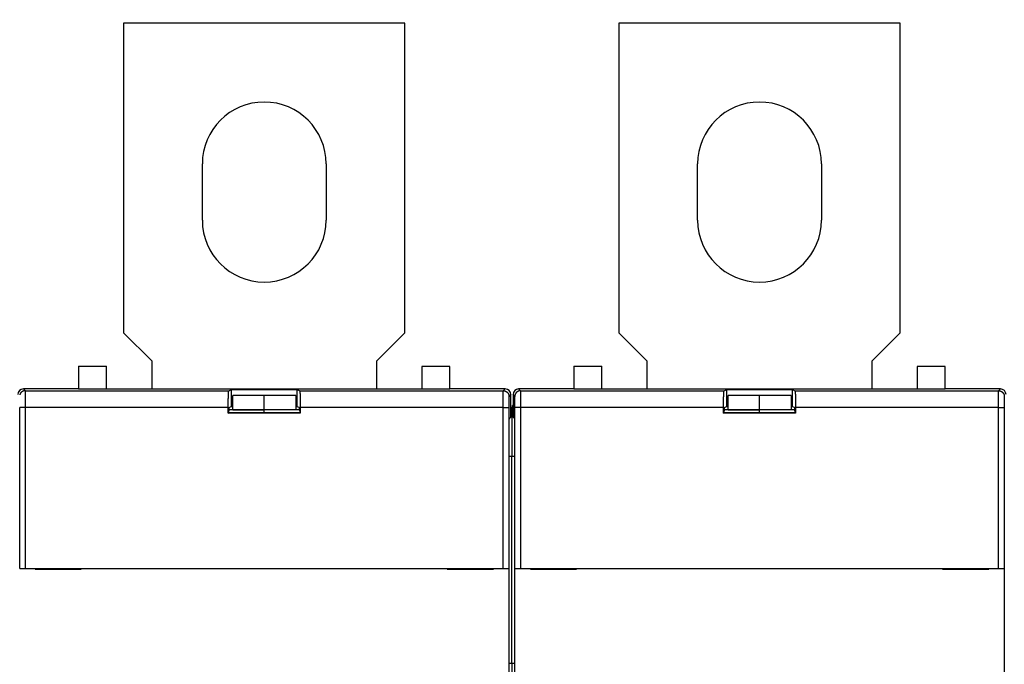
# Model space of a CAD drawing. Extents: x 111 to 584, y 12 to 408.
# Drawn here: x 390 to 477, y 219 to 276 of the extents above; entities that cross this region are included whole.
import ezdxf

# ---------------------------------------------------------------- set-up
doc = ezdxf.new("R2010")
doc.units = 0
doc.layers.add('204', color=7, linetype='CONTINUOUS')
doc.layers.add('5', color=7, linetype='CONTINUOUS')
doc.styles.get("Standard").update_dxf_attribs({"font": 'monotxt.shx'})
doc.dimstyles.new('DSTYLE1', dxfattribs={"dimtxt": 2.5, "dimasz": 3, "dimexe": 3, "dimexo": 0, "dimgap": 2, "dimtad": 0, "dimrnd": 0.1, "dimzin": 3, "dimcen": 0.09, "dimazin": 3, "dimtp": 1, "dimtm": 1, "dimtfac": 1, "dimtofl": 0, "dimtmove": 0, "dimatfit": 3})

# ---------------------------------------------------------------- blocks, each defined once
blk = doc.blocks.new('_AH1')
at = {"color": 0, "linetype": 'CONTINUOUS'}
for p, q in [((-1, 0.166667), (0, 0)), ((-1, 0.166667), (-1, -0.166667)), ((0, 0), (-1, -0.166667)), ((0, 0), (-1, 0))]:
    blk.add_line(p, q, dxfattribs=at)
blk = doc.blocks.new('*D3635')
at = {"layer": '5', "color": 1, "linetype": 'CONTINUOUS'}
for p, q in [((288.56483, 226.23913), (288.56483, 284.61114)), ((528.46483, 183.51864), (528.46483, 284.61114)), ((288.56483, 281.61114), (400.26483, 281.61114)), ((528.46483, 281.61114), (416.76483, 281.61114))]:
    blk.add_line(p, q, dxfattribs=at)
at = {"layer": '5', "color": 1, "xscale": 3, "yscale": 3, "zscale": 3, "rotation": 180}
blk.add_blockref('_AH1', (288.56483, 281.61114), dxfattribs=at)
at = {"layer": '5', "color": 1, "xscale": 3, "yscale": 3, "zscale": 3}
blk.add_blockref('_AH1', (528.46483, 281.61114), dxfattribs=at)
at = {"layer": '5', "color": 1, "linetype": 'CONTINUOUS'}
blk.add_text('240,0', height=2.5, dxfattribs=at).set_placement((402.26483, 280.36114))

msp = doc.modelspace()

# ---------------------------------------------------------------- linework, layer by layer
at = {"layer": '204', "color": 40, "linetype": 'CONTINUOUS'}
for p, q in [((398.96483, 275.6774), (398.96483, 248.1774)), ((423.96483, 275.6774), (398.96483, 275.6774)), ((423.96483, 248.1774), (423.96483, 275.6774)), ((442.96483, 275.6774), (442.96483, 248.1774)), ((467.96483, 275.6774), (442.96483, 275.6774)), ((467.96483, 248.1774), (467.96483, 275.6774)), ((405.96483, 258.1774), (405.96483, 263.1774)), ((416.96483, 263.1774), (416.96483, 258.1774)), ((449.96483, 258.1774), (449.96483, 263.1774)), ((460.96483, 263.1774), (460.96483, 258.1774)), ((398.96483, 248.1774), (401.46483, 245.6774)), ((421.46483, 245.6774), (423.96483, 248.1774)), ((442.96483, 248.1774), (445.46483, 245.6774)), ((465.46483, 245.6774), (467.96483, 248.1774)), ((394.96483, 245.20844), (397.46483, 245.20844)), ((394.96483, 245.20844), (394.96483, 243.1774)), ((397.46483, 243.1774), (397.46483, 245.20844)), ((401.46483, 245.6774), (401.46483, 243.1774)), ((421.46483, 243.1774), (421.46483, 245.6774)), ((427.96483, 245.1774), (425.46483, 245.1774)), ((425.46483, 245.1774), (425.46483, 243.1774)), ((427.96483, 243.1774), (427.96483, 245.1774)), ((438.96483, 245.20844), (441.46483, 245.20844)), ((438.96483, 245.20844), (438.96483, 243.1774)), ((441.46483, 243.1774), (441.46483, 245.20844)), ((445.46483, 245.6774), (445.46483, 243.1774)), ((465.46483, 243.1774), (465.46483, 245.6774)), ((471.96483, 245.1774), (469.46483, 245.1774)), ((469.46483, 245.1774), (469.46483, 243.1774)), ((471.96483, 243.1774), (471.96483, 245.1774)), ((394.96483, 243.1774), (390.06475, 243.1774)), ((390.06475, 243.1774), (390.22231, 243.01985)), ((394.96483, 243.1774), (411.46483, 243.1774)), ((411.46483, 243.1774), (427.96483, 243.1774)), ((432.86491, 243.1774), (427.96483, 243.1774)), ((432.70735, 243.01985), (432.86491, 243.1774)), ((438.96483, 243.1774), (434.06475, 243.1774)), ((434.06475, 243.1774), (434.22231, 243.01985)), ((438.96483, 243.1774), (455.46483, 243.1774)), ((455.46483, 243.1774), (471.96483, 243.1774)), ((476.86491, 243.1774), (471.96483, 243.1774)), ((476.70735, 243.01985), (476.86491, 243.1774)), ((390.22231, 243.01985), (408.3163, 243.01985)), ((408.3163, 243.01985), (408.5442, 243.13376)), ((408.5442, 243.13376), (414.38546, 243.13376)), ((408.5442, 241.63376), (408.5442, 243.13376)), ((411.46483, 242.60024), (408.66483, 242.60024)), ((408.66483, 241.3193), (408.66483, 242.60007)), ((411.46483, 241.3193), (411.46483, 242.60024)), ((414.26483, 242.60024), (411.46483, 242.60024)), ((414.26483, 242.60016), (414.26483, 241.3193)), ((414.38546, 243.13376), (414.61336, 243.01985)), ((414.38546, 241.63376), (414.38546, 243.13376)), ((414.61336, 243.01985), (432.70735, 243.01985)), ((433.36483, 242.67748), (433.20728, 242.51992)), ((433.36483, 240.67725), (433.36483, 242.67748)), ((433.72238, 242.51992), (433.56483, 242.67748)), ((433.56483, 242.67748), (433.56483, 240.67725)), ((434.22231, 243.01985), (452.3163, 243.01985)), ((452.3163, 243.01985), (452.5442, 243.13376)), ((452.5442, 243.13376), (458.38546, 243.13376)), ((452.5442, 241.63376), (452.5442, 243.13376)), ((455.46483, 242.60024), (452.66483, 242.60024)), ((452.66483, 241.3193), (452.66483, 242.60007)), ((455.46483, 241.3193), (455.46483, 242.60024)), ((458.26483, 242.60024), (455.46483, 242.60024)), ((458.26483, 242.60016), (458.26483, 241.3193)), ((458.38546, 243.13376), (458.61336, 243.01985)), ((458.38546, 241.63376), (458.38546, 243.13376)), ((458.61336, 243.01985), (476.70735, 243.01985)), ((389.73953, 227.2274), (389.73953, 241.52007)), ((390.23946, 241.52007), (389.73953, 241.52007)), ((408.26483, 241.52007), (390.23946, 241.52007)), ((390.23946, 241.52007), (390.23946, 227.2274)), ((408.26483, 241.02007), (408.26483, 241.52007)), ((408.3275, 241.52545), (408.5442, 241.63376)), ((408.5442, 241.63376), (408.66483, 241.63376)), ((414.26483, 241.63376), (414.38546, 241.63376)), ((414.38546, 241.63376), (414.60216, 241.52545)), ((432.6902, 241.52007), (414.66483, 241.52007)), ((414.66483, 241.52007), (414.66483, 241.02007)), ((432.6902, 227.2274), (432.6902, 241.52007)), ((432.6902, 241.52007), (433.19013, 241.52007)), ((433.19013, 241.52007), (433.19013, 227.2274)), ((433.73953, 227.2274), (433.73953, 241.52007)), ((434.23946, 241.52007), (433.73953, 241.52007)), ((452.26483, 241.52007), (434.23946, 241.52007)), ((434.23946, 241.52007), (434.23946, 227.2274)), ((452.26483, 241.02007), (452.26483, 241.52007)), ((452.3275, 241.52545), (452.5442, 241.63376)), ((452.5442, 241.63376), (452.66483, 241.63376)), ((458.26483, 241.63376), (458.38546, 241.63376)), ((458.38546, 241.63376), (458.60216, 241.52545)), ((476.6902, 241.52007), (458.66483, 241.52007)), ((458.66483, 241.52007), (458.66483, 241.02007)), ((476.6902, 227.2274), (476.6902, 241.52007)), ((476.6902, 241.52007), (477.19013, 241.52007)), ((477.19013, 241.52007), (477.19013, 227.2274)), ((408.26483, 241.02007), (408.31721, 241.07246)), ((414.66483, 241.02007), (408.26483, 241.02007)), ((408.31721, 241.07246), (408.31721, 241.22549)), ((414.61245, 241.07246), (408.31721, 241.07246)), ((411.46483, 241.31349), (408.31764, 241.31349)), ((408.66483, 241.3193), (411.46483, 241.3193)), ((411.46483, 241.07246), (411.46483, 241.31349)), ((411.46483, 241.31349), (411.46483, 241.31349)), ((414.61202, 241.31349), (411.46483, 241.31349)), ((414.61245, 241.22549), (414.61245, 241.07246)), ((414.66483, 241.02007), (414.61245, 241.07246)), ((433.24234, 240.55476), (433.36483, 240.67725)), ((433.46483, 241.1774), (433.46483, 237.1774)), ((433.56483, 240.67725), (433.68732, 240.55476)), ((452.26483, 241.02007), (452.31721, 241.07246)), ((458.66483, 241.02007), (452.26483, 241.02007)), ((452.31721, 241.07246), (452.31721, 241.22549)), ((458.61245, 241.07246), (452.31721, 241.07246)), ((455.46483, 241.31349), (452.31764, 241.31349)), ((452.66483, 241.3193), (455.46483, 241.3193)), ((455.46483, 241.07246), (455.46483, 241.31349)), ((455.46483, 241.31349), (455.46483, 241.31349)), ((458.61202, 241.31349), (455.46483, 241.31349)), ((458.61245, 241.22549), (458.61245, 241.07246)), ((458.66483, 241.02007), (458.61245, 241.07246)), ((433.22519, 218.70843), (433.22519, 239.55491)), ((433.70447, 239.55491), (433.70447, 218.70843)), ((433.46483, 237.1774), (433.22519, 237.1774)), ((433.70447, 237.1774), (433.46483, 237.1774)), ((433.46483, 218.80843), (433.46483, 237.1774)), ((389.73953, 227.2274), (390.23946, 227.2274)), ((390.23946, 227.2274), (432.6902, 227.2274)), ((391.10447, 227.2274), (391.10447, 227.1774)), ((391.10447, 227.1774), (395.20447, 227.1774)), ((395.20447, 227.1774), (395.20447, 227.2274)), ((427.72519, 227.2274), (427.72519, 227.1774)), ((427.72519, 227.1774), (431.82519, 227.1774)), ((431.82519, 227.1774), (431.82519, 227.2274)), ((432.6902, 227.2274), (433.19013, 227.2274)), ((433.19013, 227.2274), (433.19013, 227.2274)), ((433.19552, 227.2274), (433.19552, 215.1274)), ((433.73414, 227.2274), (433.73414, 227.2274)), ((433.73414, 215.1274), (433.73414, 227.2274)), ((433.73953, 227.2274), (434.23946, 227.2274)), ((434.23946, 227.2274), (476.6902, 227.2274)), ((435.10447, 227.2274), (435.10447, 227.1774)), ((435.10447, 227.1774), (439.20447, 227.1774)), ((439.20447, 227.1774), (439.20447, 227.2274)), ((471.72519, 227.2274), (471.72519, 227.1774)), ((471.72519, 227.1774), (475.82519, 227.1774)), ((475.82519, 227.1774), (475.82519, 227.2274)), ((476.6902, 227.2274), (477.19013, 227.2274)), ((477.19013, 227.2274), (477.19013, 227.2274)), ((477.19552, 227.2274), (477.19552, 215.1274)), ((433.22519, 218.80843), (433.46483, 218.80843)), ((433.46483, 218.80843), (433.70447, 218.80843)), ((433.46483, 218.80843), (433.46483, 217.81391))]:
    msp.add_line(p, q, dxfattribs=at)
for points in [[(390.22233, 243.01981), (390.19851, 243.01925, 0.01279815), (390.17438, 243.0175, 0.0121519), (390.14989, 243.0145, 0.01197012), (390.12518, 243.01026, 0.01247617), (390.10033, 243.00466, 0.0127149), (390.07546, 242.99772, 0.01287035), (390.05067, 242.98936, 0.01297176), (390.02606, 242.97963, 0.01317872), (390.00176, 242.96846, 0.01328835), (389.97788, 242.95592, 0.01343272), (389.95454, 242.94197, 0.01350486), (389.93186, 242.92671, 0.01360262), (389.90996, 242.91012, 0.01365664), (389.88892, 242.89233, 0.01372635), (389.86889, 242.87335, 0.01371664), (389.84991, 242.85332, 0.01365297), (389.83211, 242.8323, 0.01372643), (389.81552, 242.81039, 0.01389137), (389.80026, 242.78766, 0.01353775), (389.78631, 242.76438, 0.01272073), (389.77377, 242.74068, 0.01368048), (389.76259, 242.7162, 0.01571933), (389.75282, 242.69083, 0.01237079), (389.74449, 242.66679, 0.00538893), (389.7377, 242.6449, 0.0161796)], [(390.22233, 243.01981), (390.22272, 243.01886, -0.06816128), (390.2231, 243.01717, -0.02393873), (390.22348, 243.01473, -0.01161561), (390.22386, 243.01157, -0.006941), (390.22425, 243.00766, -0.00454747), (390.22463, 243.00303, -0.00325286), (390.22501, 242.99766, -0.00241782), (390.22539, 242.99158, -0.00188808), (390.22577, 242.98477, -0.00150436), (390.22614, 242.97726, -0.00123826), (390.22652, 242.96901, -0.00103117), (390.22689, 242.96007, -0.00087924), (390.22726, 242.95041, -0.00075498), (390.22763, 242.94006, -0.00066017), (390.22799, 242.929, -0.00058002), (390.22835, 242.91726, -0.00051737), (390.22871, 242.9048, -0.0004621), (390.22907, 242.89168, -0.0004173), (390.22942, 242.87785, -0.00037609), (390.22977, 242.86337, -0.00034094), (390.23012, 242.8482, -0.00031013), (390.23046, 242.8324, -0.00028472), (390.23079, 242.81593, -0.00026187), (390.23113, 242.79885, -0.00024265), (390.23145, 242.78112, -0.0002252), (390.23178, 242.76279, -0.00021042), (390.23209, 242.74384, -0.00019682), (390.23241, 242.7243, -0.00018523), (390.23272, 242.70416, -0.00017446), (390.23302, 242.68345, -0.00016524), (390.23332, 242.66216, -0.00015657), (390.23361, 242.64032, -0.0001491), (390.2339, 242.61791, -0.0001421), (390.23418, 242.59498, -0.00013616), (390.23445, 242.5715, -0.00013017), (390.23472, 242.54751, -0.00012467), (390.23498, 242.52299, -0.00011921), (390.23524, 242.49799, -0.00011414), (390.23549, 242.4725, -0.00010947), (390.23573, 242.44655, -0.0001054), (390.23597, 242.42013, -0.00010157), (390.23619, 242.39329, -0.0000982), (390.23642, 242.366, -0.00009501), (390.23663, 242.33831, -0.00009223), (390.23684, 242.31021, -0.00008959), (390.23704, 242.28173, -0.00008729), (390.23723, 242.25287, -0.0000851), (390.23742, 242.22366, -0.00008322), (390.2376, 242.1941, -0.00008141), (390.23777, 242.16421, -0.00007987), (390.23793, 242.13399, -0.00007841), (390.23808, 242.10348, -0.00007723), (390.23823, 242.07267, -0.00007582), (390.23837, 242.04159, -0.00007432), (390.2385, 242.01024, -0.00007255), (390.23862, 241.97866, -0.00007057), (390.23874, 241.94686, -0.00006978), (390.23884, 241.91482, -0.0000699), (390.23894, 241.88254, -0.00006686), (390.23903, 241.85021, -0.00006161), (390.23911, 241.81792, -0.00006702), (390.23919, 241.78495, -0.00007876), (390.23925, 241.75107, -0.00005926), (390.23931, 241.71918, -0.00002043), (390.23935, 241.69028, -0.00008252), (390.2394, 241.65302, -0.00014066), (390.23944, 241.5955, -0.00006843), (390.23948, 241.52008, -0.00003617)], [(408.26483, 241.52008), (408.2649, 241.59906, -0.0004786), (408.26512, 241.6785, -0.0004682), (408.2655, 241.75845, -0.00046812), (408.26602, 241.83854, -0.00048845), (408.26671, 241.91828, -0.00050637), (408.26755, 241.99734, -0.00052377), (408.26855, 242.07533, -0.00054513), (408.26971, 242.15191, -0.00057238), (408.27101, 242.22664, -0.00060459), (408.27245, 242.29926, -0.00064101), (408.27404, 242.36933, -0.00068612), (408.27575, 242.43666, -0.00073668), (408.27759, 242.50083, -0.00080166), (408.27953, 242.56173, -0.00087469), (408.28157, 242.61902, -0.00096754), (408.2837, 242.67265, -0.00106841), (408.2859, 242.72235, -0.00121598), (408.28817, 242.76817, -0.00139945), (408.29049, 242.80991, -0.00159833), (408.29284, 242.84768, -0.00176286), (408.29521, 242.88132, -0.00226353), (408.29763, 242.91114, -0.00322521), (408.30011, 242.93707, -0.0033872), (408.30244, 242.95904, -0.00187622), (408.30455, 242.97689, -0.00631279), (408.3072, 242.99229, -0.02051875), (408.31117, 243.00665, -0.02582142), (408.31632, 243.01981, -0.02686074)], [(414.61334, 243.01981), (414.61555, 243.01741, -0.15876276), (414.61781, 243.01209, -0.04840811), (414.62012, 243.00373, -0.02213115), (414.62246, 242.99229, -0.01339459), (414.62483, 242.9774, -0.0085862), (414.62722, 242.95904, -0.00603931), (414.62962, 242.93695, -0.00441336), (414.63203, 242.91114, -0.00344781), (414.63443, 242.88135, -0.00272554), (414.63681, 242.84768, -0.00224963), (414.63917, 242.8099, -0.00186684), (414.64149, 242.76817, -0.00160118), (414.64376, 242.72235, -0.00137769), (414.64596, 242.67265, -0.00121732), (414.64809, 242.619, -0.00107269), (414.65013, 242.56173, -0.00096232), (414.65207, 242.50087, -0.00087567), (414.65391, 242.43666, -0.00081712), (414.65562, 242.36917, -0.00073156), (414.6572, 242.29926, -0.00064268), (414.65865, 242.22727, -0.00065681), (414.65995, 242.15191, -0.00072262), (414.66111, 242.07284, -0.00052994), (414.6621, 241.99734, -0.0002075), (414.66293, 241.92809, -0.00068127), (414.66363, 241.83854, -0.00109204), (414.66427, 241.70067, -0.00053154), (414.66483, 241.52008, -0.00028318)], [(432.69018, 241.52008), (432.69019, 241.55336, -0.00006129), (432.6902, 241.58661, -0.0000614), (432.69023, 241.61984, -0.00006151), (432.69026, 241.65302, -0.00006173), (432.6903, 241.68614, -0.00006205), (432.69035, 241.71918, -0.00006245), (432.69041, 241.75212, -0.00006295), (432.69047, 241.78495, -0.00006355), (432.69055, 241.81765, -0.00006425), (432.69063, 241.85021, -0.00006506), (432.69072, 241.8826, -0.00006598), (432.69082, 241.91482, -0.00006702), (432.69092, 241.94684, -0.00006817), (432.69104, 241.97866, -0.00006944), (432.69116, 242.01024, -0.00007087), (432.69129, 242.04159, -0.00007249), (432.69143, 242.07267, -0.00007413), (432.69158, 242.10348, -0.0000758), (432.69173, 242.13399, -0.00007727), (432.69189, 242.16421, -0.00007842), (432.69206, 242.1941, -0.00007986), (432.69224, 242.22366, -0.00008141), (432.69243, 242.25287, -0.00008322), (432.69262, 242.28173, -0.0000851), (432.69282, 242.31021, -0.00008729), (432.69303, 242.33831, -0.00008959), (432.69324, 242.366, -0.00009223), (432.69347, 242.39329, -0.00009501), (432.6937, 242.42013, -0.0000982), (432.69393, 242.44655, -0.00010157), (432.69417, 242.4725, -0.0001054), (432.69442, 242.49799, -0.00010947), (432.69468, 242.52299, -0.00011414), (432.69494, 242.54751, -0.00011921), (432.69521, 242.5715, -0.00012467), (432.69548, 242.59498, -0.00013017), (432.69576, 242.61791, -0.00013616), (432.69605, 242.64032, -0.0001421), (432.69634, 242.66216, -0.0001491), (432.69664, 242.68345, -0.00015657), (432.69694, 242.70416, -0.00016524), (432.69725, 242.7243, -0.00017446), (432.69757, 242.74384, -0.00018523), (432.69788, 242.76279, -0.00019682), (432.69821, 242.78112, -0.00021042), (432.69854, 242.79885, -0.0002252), (432.69887, 242.81593, -0.00024265), (432.6992, 242.8324, -0.00026185), (432.69955, 242.8482, -0.00028472), (432.69989, 242.86337, -0.0003102), (432.70024, 242.87785, -0.00034093), (432.70059, 242.89168, -0.00037576), (432.70095, 242.9048, -0.00041763), (432.70131, 242.91726, -0.00046444), (432.70167, 242.929, -0.00052004), (432.70203, 242.94006, -0.00058096), (432.7024, 242.95041, -0.00066807), (432.70277, 242.96007, -0.00078271), (432.70315, 242.96901, -0.00088979), (432.70352, 242.97726, -0.00096994), (432.7039, 242.98476, -0.00127529), (432.70428, 242.99158, -0.00189923), (432.70468, 242.9977, -0.00187583), (432.70505, 243.00303, -0.00074253), (432.70539, 243.00749, -0.00359744), (432.70582, 243.01157, -0.01206931), (432.7065, 243.0157, -0.01350023), (432.70739, 243.01981, -0.01215262)], [(432.70739, 243.01981), (432.73121, 243.01925, -0.01279828), (432.75534, 243.01749, -0.01215201), (432.77982, 243.0145, -0.01197023), (432.80454, 243.01026, -0.01247629), (432.82938, 243.00465, -0.01271503), (432.85425, 242.99771, -0.01287048), (432.87904, 242.98936, -0.0129719), (432.90365, 242.97962, -0.01317886), (432.92794, 242.96845, -0.0132885), (432.95182, 242.95591, -0.01343287), (432.97515, 242.94196, -0.01350501), (432.99784, 242.9267, -0.01360278), (433.01974, 242.91011, -0.0136568), (433.04077, 242.89232, -0.01372651), (433.0608, 242.87334, -0.0137168), (433.07978, 242.85331, -0.01365313), (433.09757, 242.83229, -0.01372659), (433.11416, 242.81038, -0.01389153), (433.12942, 242.78765, -0.0135379), (433.14337, 242.76436, -0.01272087), (433.1559, 242.74067, -0.01368063), (433.16708, 242.71619, -0.01571949), (433.17685, 242.69083, -0.01237092), (433.18517, 242.66679, -0.00538901), (433.19196, 242.64489, -0.01617976), (433.19771, 242.61708, -0.02705781), (433.20283, 242.57486, -0.01386303), (433.20727, 242.51993, -0.00762146)], [(433.20727, 242.51993), (433.20689, 242.51928, 0.08621539), (433.2065, 242.51816, 0.0338983), (433.20612, 242.51653, 0.01701718), (433.20573, 242.51442, 0.01030295), (433.20535, 242.51181, 0.00679608), (433.20496, 242.50872, 0.00487876), (433.20458, 242.50514, 0.00363428), (433.2042, 242.50108, 0.00284118), (433.20382, 242.49654, 0.00226528), (433.20344, 242.49153, 0.0018649), (433.20307, 242.48603, 0.00155299), (433.2027, 242.48007, 0.00132372), (433.20233, 242.47363, 0.00113619), (433.20196, 242.46673, 0.00099285), (433.20159, 242.45936, 0.00087171), (433.20123, 242.45153, 0.00077679), (433.20087, 242.44323, 0.00069327), (433.20051, 242.43448, 0.00062555), (433.20016, 242.42526, 0.00056361), (433.19981, 242.4156, 0.00051104), (433.19947, 242.40549, 0.0004649), (433.19913, 242.39496, 0.00042683), (433.19879, 242.38398, 0.00039259), (433.19846, 242.37259, 0.00036381), (433.19813, 242.36077, 0.00033765), (433.19781, 242.34855, 0.00031551), (433.19749, 242.33592, 0.00029513), (433.19718, 242.32289, 0.00027775), (433.19687, 242.30946, 0.00026161), (433.19656, 242.29566, 0.00024779), (433.19627, 242.28146, 0.0002348), (433.19597, 242.2669, 0.00022361), (433.19569, 242.25197, 0.00021311), (433.19541, 242.23668, 0.0002042), (433.19513, 242.22102, 0.00019521), (433.19486, 242.20503, 0.00018698), (433.1946, 242.18869, 0.0001788), (433.19435, 242.17202, 0.00017119), (433.1941, 242.15503, 0.00016418), (433.19386, 242.13773, 0.00015809), (433.19362, 242.12011, 0.00015235), (433.19339, 242.10222, 0.00014728), (433.19317, 242.08403, 0.00014251), (433.19295, 242.06556, 0.00013833), (433.19275, 242.04683, 0.00013437), (433.19255, 242.02785, 0.00013093), (433.19235, 242.00861, 0.00012765), (433.19217, 241.98913, 0.00012482), (433.19199, 241.96942, 0.00012212), (433.19182, 241.9495, 0.00011981), (433.19166, 241.92935, 0.00011761), (433.1915, 241.90901, 0.0001158), (433.19135, 241.88847, 0.0001138), (433.19122, 241.86775, 0.00011182), (433.19109, 241.84685, 0.00010943), (433.19096, 241.8258, 0.0001068), (433.19085, 241.8046, 0.00010593), (433.19074, 241.78324, 0.00010649), (433.19065, 241.76172, 0.0001021), (433.19056, 241.74017, 0.0000943), (433.19048, 241.71864, 0.00010304), (433.1904, 241.69666, 0.00012176), (433.19034, 241.67407, 0.00009164), (433.19028, 241.65281, 0.00003105), (433.19024, 241.63354, 0.00012863), (433.1902, 241.60871, 0.00022066), (433.19016, 241.57036, 0.00010744), (433.19013, 241.52008, 0.00005671)], [(434.22231, 243.01981), (434.19849, 243.01925, 0.01279761), (434.17435, 243.0175, 0.01215144), (434.14987, 243.0145, 0.01196969), (434.12515, 243.01026, 0.01247568), (434.10031, 243.00466, 0.01271438), (434.07544, 242.99772, 0.01286981), (434.05065, 242.98936, 0.0129712), (434.02604, 242.97963, 0.01317813), (434.00174, 242.96846, 0.01328775), (433.97786, 242.95591, 0.0134321), (433.95452, 242.94197, 0.01350422), (433.93184, 242.9267, 0.01360198), (433.90994, 242.91012, 0.01365599), (433.8889, 242.89233, 0.01372569), (433.86887, 242.87335, 0.01371598), (433.84989, 242.85332, 0.0136523), (433.83209, 242.8323, 0.01372577), (433.81551, 242.81039, 0.01389071), (433.80024, 242.78765, 0.0135371), (433.78629, 242.76437, 0.01272012), (433.77375, 242.74068, 0.01367985), (433.76257, 242.71619, 0.01571866), (433.7528, 242.69083, 0.01237022), (433.74447, 242.66679, 0.0053886), (433.73768, 242.6449, 0.01617897), (433.73193, 242.61708, 0.02705658), (433.72681, 242.57486, 0.01386233), (433.72236, 242.51993, 0.00762104)], [(433.73956, 241.52008), (433.73955, 241.54227, 0.00009103), (433.73954, 241.56444, 0.00009117), (433.73951, 241.58659, 0.00009135), (433.73948, 241.60871, 0.00009177), (433.73944, 241.63079, 0.00009232), (433.73939, 241.65281, 0.00009297), (433.73933, 241.67477, 0.00009377), (433.73926, 241.69666, 0.00009474), (433.73919, 241.71846, 0.00009584), (433.73911, 241.74017, 0.00009712), (433.73902, 241.76176, 0.00009855), (433.73892, 241.78324, 0.00010017), (433.73881, 241.80459, 0.00010194), (433.7387, 241.8258, 0.00010392), (433.73858, 241.84685, 0.00010612), (433.73844, 241.86775, 0.00010861), (433.73831, 241.88847, 0.00011112), (433.73816, 241.90901, 0.00011368), (433.73801, 241.92935, 0.00011591), (433.73784, 241.9495, 0.00011762), (433.73767, 241.96942, 0.00011978), (433.73749, 241.98913, 0.00012212), (433.73731, 242.00861, 0.00012483), (433.73712, 242.02785, 0.00012765), (433.73691, 242.04683, 0.00013092), (433.73671, 242.06556, 0.00013437), (433.73649, 242.08403, 0.00013833), (433.73627, 242.10222, 0.00014251), (433.73604, 242.12011, 0.00014728), (433.73581, 242.13773, 0.00015235), (433.73556, 242.15503, 0.00015809), (433.73531, 242.17202, 0.00016418), (433.73506, 242.18869, 0.00017119), (433.7348, 242.20503, 0.0001788), (433.73453, 242.22102, 0.00018698), (433.73425, 242.23668, 0.00019521), (433.73397, 242.25197, 0.0002042), (433.73369, 242.2669, 0.00021311), (433.73339, 242.28146, 0.00022361), (433.7331, 242.29566, 0.0002348), (433.73279, 242.30946, 0.00024779), (433.73248, 242.32289, 0.00026161), (433.73217, 242.33592, 0.00027775), (433.73185, 242.34855, 0.00029513), (433.73153, 242.36077, 0.00031551), (433.7312, 242.37259, 0.00033766), (433.73087, 242.38398, 0.00036381), (433.73053, 242.39496, 0.00039257), (433.73019, 242.40549, 0.00042683), (433.72985, 242.4156, 0.000465), (433.7295, 242.42526, 0.00051102), (433.72915, 242.43448, 0.0005632), (433.72879, 242.44323, 0.00062582), (433.72843, 242.45153, 0.00069572), (433.72807, 242.45936, 0.00077871), (433.7277, 242.46673, 0.00086952), (433.72733, 242.47363, 0.0009994), (433.72696, 242.48007, 0.0011702), (433.72659, 242.48604, 0.00132953), (433.72621, 242.49153, 0.00144838), (433.72584, 242.49653, 0.00190263), (433.72546, 242.50108, 0.00282983), (433.72506, 242.50517, 0.00279085), (433.72469, 242.50872, 0.00110456), (433.72435, 242.5117, 0.00533867), (433.72392, 242.51442, 0.01776519), (433.72324, 242.51717, 0.01948623), (433.72236, 242.51993, 0.01713963)], [(434.22231, 243.01981), (434.2227, 243.01886, -0.06874597), (434.22308, 243.01717, -0.02419546), (434.22347, 243.01473, -0.01174528), (434.22385, 243.01157, -0.00701704), (434.22424, 243.00766, -0.00459601), (434.22462, 243.00303, -0.0032864), (434.225, 242.99766, -0.00244172), (434.22538, 242.99158, -0.00190561), (434.22576, 242.98477, -0.00151744), (434.22614, 242.97726, -0.00124811), (434.22652, 242.96901, -0.00103862), (434.22689, 242.96007, -0.0008848), (434.22726, 242.95041, -0.00075912), (434.22763, 242.94006, -0.00066312), (434.22799, 242.929, -0.00058204), (434.22835, 242.91726, -0.00051853), (434.22871, 242.9048, -0.00046269), (434.22907, 242.89168, -0.00041742), (434.22942, 242.87785, -0.00037604), (434.22977, 242.86337, -0.00034094), (434.23012, 242.8482, -0.00031014), (434.23046, 242.8324, -0.00028472), (434.23079, 242.81593, -0.00026187), (434.23113, 242.79885, -0.00024265), (434.23145, 242.78112, -0.0002252), (434.23178, 242.76279, -0.00021042), (434.23209, 242.74384, -0.00019682), (434.23241, 242.7243, -0.00018523), (434.23272, 242.70416, -0.00017446), (434.23302, 242.68345, -0.00016524), (434.23332, 242.66216, -0.00015657), (434.23361, 242.64032, -0.0001491), (434.2339, 242.61791, -0.0001421), (434.23418, 242.59498, -0.00013616), (434.23445, 242.5715, -0.00013017), (434.23472, 242.54751, -0.00012467), (434.23498, 242.52299, -0.00011921), (434.23524, 242.49799, -0.00011414), (434.23549, 242.4725, -0.00010947), (434.23573, 242.44655, -0.0001054), (434.23597, 242.42013, -0.00010157), (434.23619, 242.39329, -0.0000982), (434.23642, 242.366, -0.00009501), (434.23663, 242.33831, -0.00009223), (434.23684, 242.31021, -0.00008959), (434.23704, 242.28173, -0.00008729), (434.23723, 242.25287, -0.0000851), (434.23742, 242.22366, -0.00008322), (434.2376, 242.1941, -0.00008142), (434.23777, 242.16421, -0.00007988), (434.23793, 242.13399, -0.00007841), (434.23808, 242.10348, -0.00007721), (434.23823, 242.07267, -0.00007587), (434.23837, 242.04159, -0.00007455), (434.2385, 242.01024, -0.00007295), (434.23862, 241.97866, -0.0000712), (434.23874, 241.94686, -0.00007062), (434.23884, 241.91482, -0.00007099), (434.23894, 241.88254, -0.00006807), (434.23903, 241.85021, -0.00006286), (434.23911, 241.81792, -0.00006869), (434.23918, 241.78495, -0.00008117), (434.23925, 241.75107, -0.00006109), (434.2393, 241.71918, -0.0000207), (434.23935, 241.69028, -0.00008575), (434.23939, 241.65302, -0.00014709), (434.23942, 241.5955, -0.00007162), (434.23945, 241.52008, -0.0000378)], [(452.26481, 241.52008), (452.26488, 241.59906, -0.00047837), (452.2651, 241.6785, -0.00046798), (452.26548, 241.75845, -0.0004679), (452.266, 241.83854, -0.00048821), (452.26669, 241.91828, -0.00050613), (452.26754, 241.99734, -0.00052352), (452.26854, 242.07533, -0.00054487), (452.26969, 242.15191, -0.00057211), (452.27099, 242.22664, -0.0006043), (452.27244, 242.29926, -0.0006407), (452.27403, 242.36933, -0.00068579), (452.27574, 242.43666, -0.00073633), (452.27757, 242.50083, -0.00080128), (452.27951, 242.56173, -0.00087428), (452.28155, 242.61902, -0.00096708), (452.28368, 242.67265, -0.0010679), (452.28588, 242.72235, -0.0012154), (452.28815, 242.76817, -0.00139878), (452.29047, 242.80991, -0.00159756), (452.29283, 242.84768, -0.00176202), (452.29519, 242.88132, -0.00226245), (452.29761, 242.91114, -0.00322368), (452.30009, 242.93707, -0.00338561), (452.30242, 242.95904, -0.00187534), (452.30453, 242.97689, -0.00630983), (452.30718, 242.99229, -0.02050939), (452.31115, 243.00665, -0.02581062), (452.31629, 243.01981, -0.02685101)], [(458.61338, 243.01981), (458.61559, 243.01741, -0.15876213), (458.61785, 243.01209, -0.04838263), (458.62015, 243.00373, -0.02211649), (458.62249, 242.99229, -0.01338503), (458.62486, 242.9774, -0.00857985), (458.62725, 242.95904, -0.00603477), (458.62965, 242.93695, -0.00441), (458.63205, 242.91114, -0.00344517), (458.63445, 242.88135, -0.00272344), (458.63683, 242.84768, -0.00224789), (458.63919, 242.8099, -0.00186539), (458.6415, 242.76817, -0.00159994), (458.64377, 242.72235, -0.00137661), (458.64597, 242.67265, -0.00121637), (458.6481, 242.619, -0.00107186), (458.65014, 242.56173, -0.00096157), (458.65207, 242.50087, -0.00087498), (458.65391, 242.43666, -0.00081648), (458.65561, 242.36917, -0.00073099), (458.6572, 242.29926, -0.00064218), (458.65864, 242.22727, -0.00065629), (458.65994, 242.15191, -0.00072206), (458.66109, 242.07284, -0.00052952), (458.66209, 241.99734, -0.00020734), (458.66291, 241.92809, -0.00068074), (458.66361, 241.83854, -0.00109119), (458.66425, 241.70067, -0.00053112), (458.6648, 241.52008, -0.00028296)], [(476.69022, 241.52008), (476.69022, 241.55336, -0.00006651), (476.69023, 241.58661, -0.00006679), (476.69025, 241.61984, -0.00006674), (476.69028, 241.65302, -0.00006646), (476.69032, 241.68614, -0.00006642), (476.69036, 241.71918, -0.00006649), (476.69042, 241.75212, -0.00006669), (476.69048, 241.78495, -0.00006693), (476.69055, 241.81765, -0.00006733), (476.69063, 241.85021, -0.00006779), (476.69072, 241.8826, -0.0000684), (476.69082, 241.91482, -0.00006908), (476.69093, 241.94684, -0.00006992), (476.69104, 241.97866, -0.00007084), (476.69116, 242.01024, -0.00007195), (476.69129, 242.04159, -0.00007317), (476.69143, 242.07267, -0.00007451), (476.69158, 242.10348, -0.00007588), (476.69173, 242.13399, -0.00007724), (476.69189, 242.16421, -0.00007841), (476.69206, 242.1941, -0.00007987), (476.69224, 242.22366, -0.00008141), (476.69243, 242.25287, -0.00008322), (476.69262, 242.28173, -0.0000851), (476.69282, 242.31021, -0.00008729), (476.69303, 242.33831, -0.00008959), (476.69324, 242.366, -0.00009223), (476.69347, 242.39329, -0.00009501), (476.6937, 242.42013, -0.0000982), (476.69393, 242.44655, -0.00010157), (476.69417, 242.4725, -0.0001054), (476.69442, 242.49799, -0.00010947), (476.69468, 242.52299, -0.00011414), (476.69494, 242.54751, -0.00011921), (476.69521, 242.5715, -0.00012467), (476.69548, 242.59498, -0.00013017), (476.69576, 242.61791, -0.00013616), (476.69605, 242.64032, -0.0001421), (476.69634, 242.66216, -0.0001491), (476.69664, 242.68345, -0.00015657), (476.69694, 242.70416, -0.00016524), (476.69725, 242.7243, -0.00017446), (476.69757, 242.74384, -0.00018523), (476.69788, 242.76279, -0.00019682), (476.69821, 242.78112, -0.00021042), (476.69854, 242.79885, -0.0002252), (476.69887, 242.81593, -0.00024265), (476.6992, 242.8324, -0.00026185), (476.69955, 242.8482, -0.00028472), (476.69989, 242.86337, -0.00031019), (476.70024, 242.87785, -0.00034093), (476.70059, 242.89168, -0.00037581), (476.70095, 242.9048, -0.00041751), (476.70131, 242.91726, -0.00046385), (476.70167, 242.929, -0.00051888), (476.70203, 242.94006, -0.00057899), (476.7024, 242.95041, -0.00066512), (476.70277, 242.96007, -0.00077838), (476.70315, 242.96901, -0.00088426), (476.70352, 242.97726, -0.00096335), (476.7039, 242.98476, -0.0012653), (476.70428, 242.99158, -0.00188215), (476.70467, 242.9977, -0.00185889), (476.70504, 243.00303, -0.00073793), (476.70538, 243.00749, -0.00356104), (476.70581, 243.01157, -0.01193813), (476.70648, 243.0157, -0.01335606), (476.70736, 243.01981, -0.01202805)], [(476.70736, 243.01981), (476.73118, 243.01925, -0.01279881), (476.75532, 243.0175, -0.01215246), (476.7798, 243.0145, -0.01197066), (476.80451, 243.01026, -0.01247679), (476.82936, 243.00466, -0.01271555), (476.85422, 242.99772, -0.01287103), (476.87902, 242.98936, -0.01297246), (476.90362, 242.97963, -0.01317945), (476.92792, 242.96846, -0.0132891), (476.9518, 242.95591, -0.01343349), (476.97513, 242.94197, -0.01350564), (476.99782, 242.9267, -0.01360343), (477.01972, 242.91012, -0.01365745), (477.04075, 242.89233, -0.01372717), (477.06078, 242.87334, -0.01371747), (477.07976, 242.85332, -0.01365379), (477.09755, 242.83229, -0.01372726), (477.11414, 242.81038, -0.01389219), (477.1294, 242.78765, -0.01353855), (477.14335, 242.76437, -0.01272149), (477.15588, 242.74068, -0.01368126), (477.16706, 242.71619, -0.01572016), (477.17683, 242.69083, -0.01237149), (477.18515, 242.66679, -0.00538934), (477.19194, 242.64489, -0.01618039), (477.19769, 242.61708, -0.0270588), (477.20281, 242.57486, -0.01386359), (477.20725, 242.51993, -0.00762179)], [(477.20725, 242.51993), (477.20687, 242.51928, 0.0857037), (477.20648, 242.51816, 0.03357229), (477.2061, 242.51653, 0.01683684), (477.20572, 242.51442, 0.01019372), (477.20534, 242.51181, 0.00672519), (477.20496, 242.50872, 0.00482934), (477.20458, 242.50514, 0.00359887), (477.2042, 242.50108, 0.00281512), (477.20382, 242.49654, 0.0022458), (477.20344, 242.49153, 0.00185021), (477.20307, 242.48603, 0.00154186), (477.2027, 242.48007, 0.0013154), (477.20233, 242.47363, 0.00113), (477.20196, 242.46673, 0.00098844), (477.20159, 242.45936, 0.0008687), (477.20123, 242.45153, 0.00077505), (477.20087, 242.44323, 0.0006924), (477.20051, 242.43448, 0.00062537), (477.20016, 242.42526, 0.00056368), (477.19981, 242.4156, 0.00051104), (477.19947, 242.40549, 0.00046489), (477.19913, 242.39496, 0.00042683), (477.19879, 242.38398, 0.0003926), (477.19846, 242.37259, 0.00036381), (477.19813, 242.36077, 0.00033765), (477.19781, 242.34855, 0.00031551), (477.19749, 242.33592, 0.00029513), (477.19718, 242.32289, 0.00027775), (477.19687, 242.30946, 0.00026161), (477.19656, 242.29566, 0.00024779), (477.19627, 242.28146, 0.0002348), (477.19597, 242.2669, 0.00022361), (477.19569, 242.25197, 0.00021311), (477.19541, 242.23668, 0.0002042), (477.19513, 242.22102, 0.00019521), (477.19486, 242.20503, 0.00018698), (477.1946, 242.18869, 0.0001788), (477.19435, 242.17202, 0.00017119), (477.1941, 242.15503, 0.00016418), (477.19386, 242.13773, 0.00015809), (477.19362, 242.12011, 0.00015235), (477.19339, 242.10222, 0.00014728), (477.19317, 242.08403, 0.00014251), (477.19295, 242.06556, 0.00013833), (477.19275, 242.04683, 0.00013437), (477.19255, 242.02785, 0.00013093), (477.19235, 242.00861, 0.00012765), (477.19217, 241.98913, 0.00012482), (477.19199, 241.96942, 0.00012212), (477.19182, 241.9495, 0.0001198), (477.19166, 241.92935, 0.00011762), (477.1915, 241.90901, 0.00011584), (477.19135, 241.88847, 0.00011373), (477.19122, 241.86775, 0.00011148), (477.19109, 241.84685, 0.00010882), (477.19096, 241.8258, 0.00010586), (477.19085, 241.8046, 0.00010468), (477.19074, 241.78324, 0.00010485), (477.19064, 241.76172, 0.00010029), (477.19055, 241.74017, 0.00009242), (477.19047, 241.71864, 0.00010053), (477.1904, 241.69666, 0.00011815), (477.19033, 241.67407, 0.0000889), (477.19028, 241.65281, 0.00003065), (477.19023, 241.63354, 0.00012379), (477.19019, 241.60871, 0.00021101), (477.19015, 241.57036, 0.00010266), (477.19011, 241.52008, 0.00005426)], [(408.32749, 241.52547), (408.32705, 241.52501, 0.12556601), (408.32662, 241.5241, 0.05001015), (408.3262, 241.52272, 0.02410233), (408.32578, 241.5209, 0.01405591), (408.32537, 241.51863, 0.00907418), (408.32497, 241.51595, 0.00642476), (408.32457, 241.51283, 0.00474219), (408.32418, 241.5093, 0.00367732), (408.3238, 241.50536, 0.00292038), (408.32343, 241.50102, 0.00239585), (408.32306, 241.49629, 0.00199436), (408.3227, 241.49118, 0.00169879), (408.32235, 241.48569, 0.00146135), (408.32201, 241.47984, 0.00127938), (408.32168, 241.47363, 0.00112795), (408.32136, 241.46707, 0.00100854), (408.32104, 241.46016, 0.00090644), (408.32074, 241.45293, 0.00082428), (408.32045, 241.44536, 0.00075258), (408.32017, 241.43748, 0.00069415), (408.3199, 241.42929, 0.00064196), (408.31964, 241.4208, 0.00059884), (408.31939, 241.41201, 0.00056059), (408.31916, 241.40293, 0.00052959), (408.31893, 241.39358, 0.00049893), (408.31872, 241.38396, 0.00047186), (408.31852, 241.37408, 0.00045373), (408.31834, 241.36394, 0.00044429), (408.31816, 241.35353, 0.00041365), (408.31801, 241.34294, 0.00037255), (408.31786, 241.33219, 0.00040008), (408.31773, 241.32103, 0.00046519), (408.31761, 241.30935, 0.00033832), (408.31751, 241.29826, 0.00010566), (408.31743, 241.28813, 0.0004725), (408.31735, 241.27471, 0.00078659), (408.31729, 241.25353, 0.00036745), (408.31723, 241.2255, 0.00018917)], [(414.61243, 241.2255), (414.61242, 241.23798, 0.00032217), (414.6124, 241.25031, 0.00033274), (414.61236, 241.26248, 0.00033915), (414.6123, 241.27448, 0.00034081), (414.61223, 241.28631, 0.0003458), (414.61215, 241.29796, 0.00035186), (414.61205, 241.30941, 0.00035968), (414.61193, 241.32067, 0.00036738), (414.6118, 241.33172, 0.00037753), (414.61166, 241.34255, 0.00038811), (414.6115, 241.35316, 0.0004014), (414.61133, 241.36353, 0.00041536), (414.61114, 241.37366, 0.00043258), (414.61095, 241.38355, 0.00045093), (414.61074, 241.39317, 0.00047328), (414.61051, 241.40253, 0.00049741), (414.61028, 241.41161, 0.00052659), (414.61003, 241.42041, 0.00055849), (414.60977, 241.42892, 0.00059712), (414.6095, 241.43713, 0.00064002), (414.60922, 241.44503, 0.00069186), (414.60893, 241.45261, 0.00074996), (414.60863, 241.45987, 0.00082213), (414.60832, 241.4668, 0.00090604), (414.60799, 241.47338, 0.00100581), (414.60766, 241.47962, 0.00111757), (414.60732, 241.48549, 0.00127838), (414.60697, 241.491, 0.00149413), (414.60661, 241.49613, 0.00169), (414.60625, 241.50089, 0.00183428), (414.60587, 241.50524, 0.00241923), (414.60549, 241.5092, 0.00363456), (414.60508, 241.51277, 0.00356561), (414.6047, 241.51589, 0.00131639), (414.60435, 241.51851, 0.00692279), (414.60388, 241.52087, 0.02393049), (414.60314, 241.5232, 0.02716802), (414.60217, 241.52547, 0.02418132)], [(452.32753, 241.52547), (452.32709, 241.52501, 0.12562009), (452.32666, 241.5241, 0.05024158), (452.32623, 241.52272, 0.02424608), (452.32581, 241.5209, 0.01414565), (452.3254, 241.51863, 0.00913366), (452.32499, 241.51595, 0.00646714), (452.3246, 241.51283, 0.0047734), (452.3242, 241.5093, 0.00370121), (452.32382, 241.50536, 0.00293906), (452.32344, 241.50102, 0.00241084), (452.32307, 241.49629, 0.00200653), (452.32271, 241.49118, 0.00170883), (452.32236, 241.48569, 0.00146971), (452.32202, 241.47984, 0.00128639), (452.32169, 241.47363, 0.00113387), (452.32136, 241.46707, 0.00101356), (452.32105, 241.46016, 0.00091071), (452.32075, 241.45293, 0.0008279), (452.32045, 241.44536, 0.00075567), (452.32017, 241.43748, 0.00069676), (452.3199, 241.42929, 0.00064417), (452.31964, 241.4208, 0.00060068), (452.31939, 241.41201, 0.00056212), (452.31915, 241.40293, 0.00053082), (452.31893, 241.39358, 0.00049992), (452.31872, 241.38396, 0.00047261), (452.31852, 241.37408, 0.00045427), (452.31833, 241.36394, 0.00044461), (452.31816, 241.35353, 0.00041382), (452.318, 241.34294, 0.0003726), (452.31785, 241.33219, 0.0003999), (452.31772, 241.32103, 0.00046466), (452.3176, 241.30935, 0.00033793), (452.3175, 241.29826, 0.00010578), (452.31741, 241.28813, 0.00047148), (452.31734, 241.27471, 0.00078429), (452.31727, 241.25353, 0.00036634), (452.3172, 241.2255, 0.00018863)], [(458.61247, 241.2255), (458.61246, 241.23798, 0.00032013), (458.61243, 241.25031, 0.00033057), (458.61239, 241.26248, 0.000337), (458.61233, 241.27448, 0.00033884), (458.61226, 241.28631, 0.00034395), (458.61217, 241.29796, 0.00035011), (458.61207, 241.30941, 0.00035802), (458.61195, 241.32067, 0.00036585), (458.61182, 241.33172, 0.0003761), (458.61167, 241.34255, 0.00038681), (458.61151, 241.35316, 0.00040021), (458.61134, 241.36353, 0.00041431), (458.61116, 241.37366, 0.00043166), (458.61096, 241.38355, 0.00045016), (458.61074, 241.39317, 0.00047265), (458.61052, 241.40253, 0.00049695), (458.61028, 241.41161, 0.00052629), (458.61004, 241.42041, 0.0005584), (458.60978, 241.42892, 0.00059723), (458.60951, 241.43713, 0.00064037), (458.60922, 241.44503, 0.00069246), (458.60893, 241.45261, 0.00075087), (458.60863, 241.45987, 0.00082337), (458.60831, 241.4668, 0.00090769), (458.60799, 241.47338, 0.00100791), (458.60766, 241.47962, 0.00112019), (458.60732, 241.48549, 0.00128169), (458.60697, 241.491, 0.00149839), (458.6066, 241.49613, 0.00169509), (458.60624, 241.50089, 0.00184004), (458.60586, 241.50524, 0.00242739), (458.60548, 241.5092, 0.00364774), (458.60507, 241.51277, 0.0035785), (458.60468, 241.51589, 0.00132024), (458.60433, 241.51851, 0.00694924), (458.60386, 241.52087, 0.02402248), (458.60312, 241.5232, 0.02726144), (458.60214, 241.52547, 0.02425137)], [(433.22519, 239.55494), (433.2252, 239.58175, -0.00010985), (433.22522, 239.60838, -0.00011163), (433.22525, 239.63482, -0.00011293), (433.22529, 239.66108, -0.00011364), (433.22534, 239.68714, -0.00011477), (433.2254, 239.71299, -0.000116), (433.22548, 239.73864, -0.00011744), (433.22557, 239.76407, -0.00011884), (433.22566, 239.78928, -0.00012052), (433.22577, 239.81426, -0.0001222), (433.22589, 239.839, -0.00012417), (433.22603, 239.86351, -0.00012614), (433.22617, 239.88776, -0.00012842), (433.22632, 239.91177, -0.00013072), (433.22649, 239.93551, -0.00013336), (433.22666, 239.95899, -0.00013604), (433.22685, 239.98219, -0.00013909), (433.22705, 240.00511, -0.0001422), (433.22726, 240.02775, -0.00014571), (433.22748, 240.05009, -0.00014931), (433.2277, 240.07214, -0.00015338), (433.22794, 240.09388, -0.00015759), (433.22819, 240.11531, -0.0001618), (433.22845, 240.13641, -0.00016569), (433.22872, 240.15716, -0.00017049), (433.229, 240.17756, -0.0001756), (433.22929, 240.19757, -0.00018183), (433.22959, 240.21719, -0.00018856), (433.22989, 240.23639, -0.00019662), (433.23021, 240.25516, -0.00020539), (433.23053, 240.27348, -0.00021582), (433.23086, 240.29133, -0.00022725), (433.2312, 240.3087, -0.00024081), (433.23154, 240.32557, -0.00025581), (433.23189, 240.34191, -0.00027364), (433.23225, 240.35772, -0.00029362), (433.23261, 240.37297, -0.00031742), (433.23298, 240.38766, -0.00034427), (433.23336, 240.40175, -0.00037524), (433.23374, 240.41526, -0.0004081), (433.23412, 240.42816, -0.00044743), (433.23452, 240.44048, -0.00049116), (433.23491, 240.45218, -0.00054504), (433.23531, 240.46328, -0.00060692), (433.23572, 240.47376, -0.00068066), (433.23613, 240.48363, -0.00076263), (433.23655, 240.49287, -0.00087921), (433.23697, 240.5015, -0.00103307), (433.2374, 240.50949, -0.00117633), (433.23782, 240.51686, -0.00128411), (433.23825, 240.52357, -0.00169424), (433.2387, 240.52967, -0.00253457), (433.23915, 240.53514, -0.0025037), (433.23958, 240.5399, -0.00097722), (433.23998, 240.54388, -0.00482551), (433.24049, 240.54751, -0.01630417), (433.24128, 240.55116, -0.01828012), (433.24234, 240.55478, -0.01639653)], [(433.68729, 240.55478), (433.68777, 240.55396, -0.09067487), (433.68823, 240.55249, -0.03346317), (433.6887, 240.55033, -0.01630828), (433.68916, 240.54751, -0.00970531), (433.68961, 240.54403, -0.00633352), (433.69007, 240.5399, -0.00451307), (433.69051, 240.5351, -0.003342), (433.69096, 240.52967, -0.00259805), (433.6914, 240.52358, -0.00206176), (433.69183, 240.51686, -0.00168918), (433.69226, 240.50949, -0.0014007), (433.69269, 240.5015, -0.00118817), (433.69311, 240.49287, -0.0010156), (433.69353, 240.48363, -0.00088322), (433.69394, 240.47376, -0.00077194), (433.69435, 240.46328, -0.000684), (433.69475, 240.45218, -0.00060813), (433.69514, 240.44048, -0.0005468), (433.69554, 240.42816, -0.00049278), (433.69592, 240.41526, -0.00044832), (433.6963, 240.40175, -0.00040855), (433.69668, 240.38766, -0.00037541), (433.69705, 240.37297, -0.0003443), (433.69741, 240.35772, -0.00031742), (433.69777, 240.34191, -0.00029361), (433.69812, 240.32557, -0.00027364), (433.69846, 240.3087, -0.00025581), (433.6988, 240.29133, -0.00024081), (433.69913, 240.27348, -0.00022725), (433.69945, 240.25516, -0.00021582), (433.69977, 240.23639, -0.00020539), (433.70007, 240.21719, -0.00019663), (433.70037, 240.19757, -0.00018856), (433.70066, 240.17756, -0.00018183), (433.70094, 240.15716, -0.0001756), (433.70121, 240.13641, -0.00017049), (433.70147, 240.11531, -0.00016569), (433.70172, 240.09388, -0.00016178), (433.70196, 240.07214, -0.00015747), (433.70219, 240.05009, -0.00015305), (433.7024, 240.02775, -0.00014876), (433.70261, 240.00511, -0.00014487), (433.70281, 239.98219, -0.00014129), (433.703, 239.95899, -0.00013822), (433.70317, 239.9355, -0.00013466), (433.70334, 239.91177, -0.000131), (433.70349, 239.88778, -0.00012935), (433.70364, 239.86351, -0.00012942), (433.70377, 239.83895, -0.00012327), (433.70389, 239.81426, -0.00011313), (433.704, 239.78949, -0.00012291), (433.7041, 239.76407, -0.00014417), (433.70419, 239.7378, -0.00010727), (433.70427, 239.71299, -0.0000359), (433.70434, 239.69046, -0.00014937), (433.70439, 239.66108, -0.00025109), (433.70445, 239.61527, -0.00011985), (433.7045, 239.55494, -0.00006269)]]:
    msp.add_lwpolyline(points, format="xyb", dxfattribs=at)
for centre, radius, start, end in [((411.46483, 263.1774), 5.5, 0, 180), ((455.46483, 263.1774), 5.5, 0, 180), ((411.46483, 258.1774), 5.5, 180, 360), ((455.46483, 258.1774), 5.5, 180, 360), ((390.06494, 242.67729), 0.50011, 90.021063, 179.97894), ((432.86472, 242.67729), 0.50011, 0.0210626, 89.978937), ((434.06494, 242.67729), 0.50011, 90.021063, 179.97894), ((476.86472, 242.67729), 0.50011, 0.0210626, 89.978937), ((431.46483, 241.1774), 2, 0, 18.194872), ((435.46483, 241.1774), 2, 161.80513, 180)]:
    msp.add_arc(centre, radius, start, end, dxfattribs=at)

# ---------------------------------------------------------------- dimensions: what is measured, and where the dimension line sits
at = {"layer": '5', "color": 1, "linetype": 'CONTINUOUS'}
dim = msp.add_linear_dim(base=(528.46483, 281.61114), p1=(288.56483, 226.23913), p2=(528.46483, 183.51864), text='240,0', dimstyle='DSTYLE1', override={"dimblk": '_AH1', "dimsah": 0}, dxfattribs=at)
dim.commit()
dim.dimension.update_dxf_attribs({"geometry": '*D3635', "text_midpoint": (408.51483, 281.61114), "dimtype": 128})

doc.saveas('drawing.dxf')
